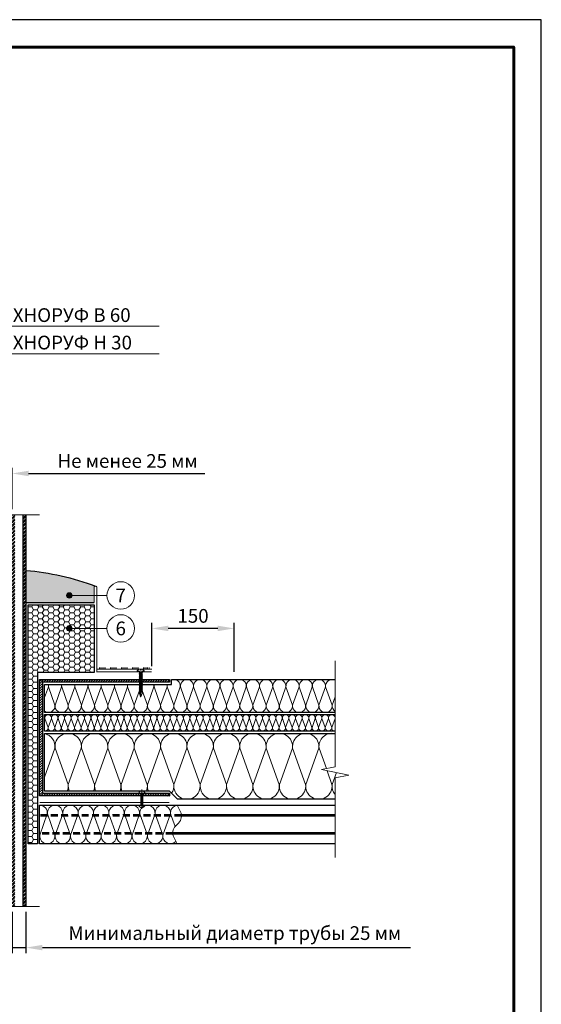
# Model space of a CAD drawing. Units: millimetres. Extents: x -27848 to 18565, y 500 to 122470.
# Drawn here: x 1651 to 2600, y 82178 to 83970 of the extents above; entities that cross this region are included whole.
import ezdxf
from ezdxf.enums import TextEntityAlignment as Align

# ---------------------------------------------------------------- set-up
doc = ezdxf.new("R2010")
doc.units = ezdxf.units.MM
doc.linetypes.add('HIDDEN', pattern=[0.375, 0.25, -0.125])
doc.layers.get('Defpoints').update_dxf_attribs({"color": 254, "lineweight": 25})
for name, color, linetype, lineweight in [('_Выноска', 7, 'Continuous', 15), ('_Размеры', 251, 'Continuous', 15), ('_Рамка', 7, 'Continuous', 25), ('_Тонкая линия', 7, 'Continuous', 15), ('Гидроизоляция', 5, 'Continuous', 15), ('Крепеж', 251, 'Continuous', 15), ('Металл', 7, 'Continuous', 25), ('Мин. Вата', 42, 'Continuous', 25), ('Штрих Металл', 7, 'Continuous', 25), ('Штрих Мин. Вата', 40, 'Continuous', 15)]:
    doc.layers.add(name, color=color, linetype=linetype, lineweight=lineweight)
doc.layers.add('_Лист', color=7, linetype='Continuous', lineweight=25, plot=False)
doc.layers.add('_Текст', color=7, linetype='Continuous')
doc.layers.add('Герметик', color=7, linetype='Continuous', lineweight=25, true_color=0xff8000)
doc.layers.add('Штрих Герметик', color=7, linetype='Continuous', lineweight=15, true_color=0xff7c1c)
doc.styles.add('Arial', font='ariali.ttf')
doc.dimstyles.new('М 1', dxfattribs={"dimtxt": 25, "dimasz": 30, "dimexe": 10, "dimexo": 10, "dimgap": 10, "dimtad": 1, "dimdec": 0, "dimzin": 0, "dimdsep": 46, "dimtxsty": 'Arial', "dimcen": 0, "dimdle": 10, "dimadec": 0, "dimazin": 0, "dimtfac": 1, "dimtdec": 0, "dimtofl": 0, "dimtmove": 0, "dimatfit": 3, "dimldrblk": 'NONE', "dimfxl": 0.18, "dimtolj": 1, "dimtzin": 0, "dimarcsym": 0})

# ---------------------------------------------------------------- blocks, each defined once
blk = doc.blocks.new('Саморез1')
at = {"layer": 'Крепеж'}
blk.add_hatch(color=256, dxfattribs=at).paths.add_polyline_path([(0, -44.7), (-2.3, -44.7), (-0.3, -50.7), (0, -50.7)])
blk.add_lwpolyline([(2.2, -4.7), (2.2, -4), (6.2, -4), (6.2, -3.5, 0.239168), (0.6, 0), (0.6, -2), (-0.6, -2), (-0.6, 0, 0.239168), (-6.3, -3.5), (-6.3, -4), (-2.3, -4), (-2.3, -6.5)], format="xyb", dxfattribs=at)
for points in [[(-2.3, -7.7), (3, -5.7), (2.2, -4.7), (-3, -6.7)], [(-2.3, -9.7), (3, -7.7), (2.2, -6.7), (-3, -8.7)], [(-2.3, -11.7), (3, -9.7), (2.2, -8.7), (-3, -10.7)], [(-2.3, -13.7), (3, -11.7), (2.2, -10.7), (-3, -12.7)], [(-2.3, -15.7), (3, -13.7), (2.2, -12.7), (-3, -14.7)], [(-2.3, -17.7), (3, -15.7), (2.2, -14.7), (-3, -16.7)], [(-2.3, -19.7), (3, -17.7), (2.2, -16.7), (-3, -18.7)], [(-2.3, -21.7), (3, -19.7), (2.2, -18.7), (-3, -20.7)], [(-2.3, -23.7), (3, -21.7), (2.2, -20.7), (-3, -22.7)], [(-2.3, -25.7), (3, -23.7), (2.2, -22.7), (-3, -24.7)], [(-2.3, -27.7), (3, -25.7), (2.2, -24.7), (-3, -26.7)], [(-2.3, -29.7), (3, -27.7), (2.2, -26.7), (-3, -28.7)], [(-2.3, -31.7), (3, -29.7), (2.2, -28.7), (-3, -30.7)], [(-2.3, -33.7), (3, -31.7), (2.2, -30.7), (-3, -32.7)], [(-2.3, -35.7), (3, -33.7), (2.2, -32.7), (-3, -34.7)], [(-2.3, -37.7), (3, -35.7), (2.2, -34.7), (-3, -36.7)], [(-2.3, -39.7), (3, -37.7), (2.2, -36.7), (-3, -38.7)], [(-2.3, -41.7), (3, -39.7), (2.2, -38.7), (-3, -40.7)], [(-2.3, -43.7), (3, -41.7), (2.2, -40.7), (-3, -42.7)]]:
    blk.add_lwpolyline(points, close=True, dxfattribs=at)
at = {"layer": 'Крепеж', "ltscale": 100}
for points in [[(-2.3, -8.5), (-2.3, -7.7)], [(-2.3, -10.5), (-2.3, -9.7)], [(-2.3, -12.5), (-2.3, -11.7)], [(-2.3, -14.5), (-2.3, -13.7)], [(-2.3, -16.5), (-2.3, -15.7)], [(-2.3, -18.5), (-2.3, -17.7)], [(2.2, -6.7), (2.2, -6)], [(2.2, -8.7), (2.2, -8)], [(2.2, -10.7), (2.2, -10)], [(2.2, -12.7), (2.2, -12)], [(2.2, -14.7), (2.2, -14)], [(2.2, -16.7), (2.2, -16)], [(-2.3, -20.5), (-2.3, -19.7)], [(-2.3, -22.5), (-2.3, -21.7)], [(-2.3, -24.5), (-2.3, -23.7)], [(-2.3, -26.5), (-2.3, -25.7)], [(-2.3, -28.5), (-2.3, -27.7)], [(-2.3, -30.5), (-2.3, -29.7)], [(-2.3, -32.5), (-2.3, -31.7)], [(-2.3, -34.5), (-2.3, -33.7)], [(-2.3, -36.5), (-2.3, -35.7)], [(2.2, -18.7), (2.2, -18)], [(2.2, -20.7), (2.2, -20)], [(2.2, -22.7), (2.2, -22)], [(2.2, -24.7), (2.2, -24)], [(2.2, -26.7), (2.2, -26)], [(2.2, -28.7), (2.2, -28)], [(2.2, -30.7), (2.2, -30)], [(2.2, -32.7), (2.2, -32)], [(2.2, -34.7), (2.2, -34)], [(-2.3, -38.5), (-2.3, -37.7)], [(-2.3, -40.5), (-2.3, -39.7)], [(-2.3, -42.5), (-2.3, -41.7)], [(2.2, -36.7), (2.2, -36)], [(2.2, -38.7), (2.2, -38)], [(2.2, -40.7), (2.2, -40)], [(2.2, -44), (2.2, -42)]]:
    blk.add_lwpolyline(points, dxfattribs=at)
at = {"layer": 'Крепеж'}
for points in [[(2.2, -44), (2.2, -44.7), (0.2, -50.7), (-0.3, -50.7), (-2.3, -44.7), (-2.3, -43.7)], [(-2.3, -44.7), (0, -44.7), (0, -50.7)], [(2.2, -44), (3, -43.7), (2.2, -42.7)]]:
    blk.add_lwpolyline(points, dxfattribs=at)
blk = doc.blocks.new('*D60')
at = {"layer": '_Размеры', "color": 0, "lineweight": -2}
for p, q in [((1585, 83144), (1555, 83144)), ((1615, 83079), (1615, 83154)), ((1615, 83144), (1637.5, 83144)), ((1637.5, 83079), (1637.5, 83154)), ((1667.5, 83144), (1987.8, 83144))]:
    blk.add_line(p, q, dxfattribs=at)
at = {"layer": '_Размеры', "color": 0}
for points in [[(1585, 83149), (1585, 83139), (1615, 83144)], [(1667.5, 83149), (1667.5, 83139), (1637.5, 83144)]]:
    blk.add_solid(points, dxfattribs=at)
at = {"layer": 'Defpoints', "color": 0}
for p in [(1615, 83144), (1615, 83069), (1637.5, 83069)]:
    blk.add_point(p, dxfattribs=at)
at = {"layer": '_Размеры', "color": 0, "insert": (1847.5, 83166.8), "char_height": 25, "attachment_point": 5, "style": 'Arial'}
blk.add_mtext('\\A1;Не менее 25 мм', dxfattribs=at)
blk = doc.blocks.new('_None')
blk = doc.blocks.new('*D61')
at = {"layer": '_Размеры', "color": 0, "lineweight": -2}
for p, q in [((1637.5, 82346), (1637.5, 82271)), ((1662.5, 82346), (1662.5, 82271)), ((1607.5, 82281), (1577.5, 82281)), ((1637.5, 82281), (1662.5, 82281)), ((1692.5, 82281), (2361.8, 82281))]:
    blk.add_line(p, q, dxfattribs=at)
at = {"layer": '_Размеры', "color": 0}
for points in [[(1607.5, 82286), (1607.5, 82276), (1637.5, 82281)], [(1692.5, 82286), (1692.5, 82276), (1662.5, 82281)]]:
    blk.add_solid(points, dxfattribs=at)
at = {"layer": 'Defpoints', "color": 0}
for p in [(1637.5, 82356), (1662.5, 82356), (1637.5, 82281)]:
    blk.add_point(p, dxfattribs=at)
at = {"layer": '_Размеры', "color": 0, "insert": (2042.5, 82307.4), "char_height": 25, "attachment_point": 5, "style": 'Arial'}
blk.add_mtext('\\A1;Минимальный диаметр трубы 25 мм', dxfattribs=at)
blk = doc.blocks.new('*D62')
at = {"layer": '_Размеры', "color": 0, "lineweight": -2}
for p, q in [((1891.5, 82793), (1891.5, 82872)), ((2011.5, 82862), (1921.5, 82862)), ((2041.5, 82783), (2041.5, 82872))]:
    blk.add_line(p, q, dxfattribs=at)
at = {"layer": '_Размеры', "color": 0}
for points in [[(1921.5, 82867), (1921.5, 82857), (1891.5, 82862)], [(2011.5, 82867), (2011.5, 82857), (2041.5, 82862)]]:
    blk.add_solid(points, dxfattribs=at)
at = {"layer": 'Defpoints', "color": 0}
for p in [(1891.5, 82862), (1891.5, 82783), (2041.5, 82773)]:
    blk.add_point(p, dxfattribs=at)
at = {"layer": '_Размеры', "color": 0, "insert": (1966.5, 82884.8), "char_height": 25, "attachment_point": 5, "style": 'Arial'}
blk.add_mtext('\\A1;150', dxfattribs=at)

msp = doc.modelspace()

# ---------------------------------------------------------------- hatches: boundary and pattern name
at = {"layer": '_Выноска'}
for points in [[(1736.5, 82922, 1), (1746.5, 82922, 1)], [(1736.5, 82862, 1), (1746.5, 82862, 1)]]:
    msp.add_hatch(color=256, dxfattribs=at).paths.add_polyline_path(points)
at = {"layer": 'Штрих Герметик'}
h = msp.add_hatch(dxfattribs=at)
h.set_pattern_fill('HONEY', color=1, style=0)
h.set_pattern_definition([(0, (-3e-11, -23), (4.7625, 2.74963), [3.175, -6.35]), (120, (-3e-11, -23), (-4.76249943, 2.74963099), [3.175, -6.35]), (60, (-3e-11, -23), (5.7e-07, 5.49926099), [-6.35, 3.175])])
h.paths.add_polyline_path([(1587.5, 82967.5, 0.07032), (1461, 82939, -0.414214), (1463.5, 82936.5), (1463.5, 82909), (1587.5, 82909)])
h.paths.add_polyline_path([(1612.5, 82909), (1625, 82909), (1625, 82969, 0.006746), (1612.5, 82968.8)])
h.paths.add_polyline_path([(1637.5, 82968.8, 0.006746), (1625, 82969), (1625, 82909), (1637.5, 82909)])
h.paths.add_polyline_path([(1786.5, 82909), (1786.5, 82936.5, -0.414214), (1789, 82939, 0.07032), (1662.5, 82967.5), (1662.5, 82909)])
h = msp.add_hatch(dxfattribs=at)
h.set_pattern_fill('HONEY', color=256, scale=2, style=0)
h.set_pattern_definition([(0, (0, 0), (9.525, 5.49926), [6.35, -12.7]), (120, (0, 0), (-9.52499886, 5.49926197), [6.35, -12.7]), (60, (0, 0), (1.14e-06, 10.99852197), [-12.7, 6.35])])
h.paths.add_polyline_path([(1463.5, 82905), (1463.5, 82782), (1566.5, 82782), (1566.5, 82470), (1583.5, 82470), (1583.5, 82905)])
h.paths.add_polyline_path([(1625, 82905), (1616.5, 82905), (1616.5, 82470), (1625, 82470)])
h.paths.add_polyline_path([(1625, 82470), (1633.5, 82470), (1633.5, 82905), (1625, 82905)])
h.paths.add_polyline_path([(1666.5, 82470), (1683.5, 82470), (1683.5, 82782), (1786.5, 82782), (1786.5, 82905), (1666.5, 82905)])
at = {"layer": 'Штрих Металл'}
h = msp.add_hatch(dxfattribs=at)
h.set_pattern_fill('ANSI32', color=256, scale=0.5, style=0)
h.set_pattern_definition([(45, (-3e-11, -23), (-3.36759605, 3.36759605), []), (45, (2.245, -23), (-3.36759605, 3.36759605), [])])
h.paths.add_polyline_path([(1657.5, 82356), (1662.5, 82356), (1662.5, 83069), (1657.5, 83069)])
h.paths.add_polyline_path([(1637.5, 82356), (1642.5, 82356), (1642.5, 83069), (1637.5, 83069)])
h = msp.add_hatch(dxfattribs=at)
h.set_pattern_fill('ANSI31', color=256, style=0)
h.paths.add_polyline_path([(1687.5, 82769), (1687.5, 82557), (1923.5, 82557), (1923.5, 82562), (1692.5, 82562), (1692.5, 82764), (1923.5, 82764), (1923.5, 82769)])

# ---------------------------------------------------------------- linework, layer by layer
at = {"layer": '_Выноска'}
for points in [[(1085, 83412), (1905, 83412)], [(1085, 83362), (1905, 83362)], [(1810, 82922), (1741.5, 82922)], [(1810, 82862), (1741.5, 82862)]]:
    msp.add_lwpolyline(points, dxfattribs=at)
for centre, radius in [((1835, 82922), 25), ((1741.5, 82922), 5), ((1835, 82862), 25), ((1741.5, 82862), 5)]:
    msp.add_circle(centre, radius, dxfattribs=at)
at = {"layer": '_Лист'}
msp.add_lwpolyline([(500, 81000), (2600, 81000), (2600, 83970), (500, 83970)], close=True, dxfattribs=at)
at = {"layer": '_Рамка', "lineweight": 60}
msp.add_lwpolyline([(700, 83920), (700, 81050), (2550, 81050), (2550, 83920), (700, 83920)], dxfattribs=at)
at = {"layer": '_Тонкая линия'}
for points in [[(1562.5, 83069), (1615, 83069), (1620, 83044), (1630, 83094), (1635, 83069), (1687.5, 83069)], [(2225, 82445), (2225, 82590), (2250, 82595), (2200, 82605), (2225, 82610), (2225, 82803)], [(1562.5, 82356), (1615, 82356), (1620, 82331), (1630, 82381), (1635, 82356), (1687.5, 82356)]]:
    msp.add_lwpolyline(points, dxfattribs=at)
at = {"layer": '_Тонкая линия', "ltscale": 100}
msp.add_lwpolyline([(1937.5, 82470), (1931.4, 82482, -0.322823), (1934.7, 82502.2), (1940.3, 82507.8, 0.322823), (1943.6, 82528), (1937.5, 82540)], format="xyb", dxfattribs=at)
at = {"layer": 'Герметик', "color": 1, "ltscale": 100}
msp.add_lwpolyline([(1662.5, 82967.5, -0.07032), (1789, 82939)], format="xyb", dxfattribs=at)
msp.add_lwpolyline([(1662.5, 82909), (1786.5, 82909)], dxfattribs=at)
at = {"layer": 'Герметик', "ltscale": 100}
msp.add_lwpolyline([(1786.5, 82782), (1683.5, 82782), (1683.5, 82470), (1666.5, 82470), (1666.5, 82905), (1786.5, 82905), (1786.5, 82782)], dxfattribs=at)
at = {"layer": 'Гидроизоляция', "color": 1, "ltscale": 100}
for points in [[(1891.5, 82788), (1791.5, 82788)], [(1796.5, 82788), (1796.5, 82791)], [(1799, 82788), (1799, 82791)], [(1801.5, 82788), (1801.5, 82791)], [(1804, 82788), (1804, 82791)], [(1806.5, 82788), (1806.5, 82791)], [(1816.5, 82788), (1816.5, 82791)], [(1819, 82788), (1819, 82791)], [(1821.5, 82788), (1821.5, 82791)], [(1824, 82788), (1824, 82791)], [(1826.5, 82788), (1826.5, 82791)], [(1836.5, 82788), (1836.5, 82791)], [(1839, 82788), (1839, 82791)], [(1841.5, 82788), (1841.5, 82791)], [(1844, 82788), (1844, 82791)], [(1846.5, 82788), (1846.5, 82791)], [(1856.5, 82788), (1856.5, 82791)], [(1859, 82788), (1859, 82791)], [(1861.5, 82788), (1861.5, 82791)], [(1864, 82788), (1864, 82791)], [(1866.5, 82788), (1866.5, 82791)], [(1876.5, 82788), (1876.5, 82791)], [(1879, 82788), (1879, 82791)], [(1881.5, 82788), (1881.5, 82791)], [(1884, 82788), (1884, 82791)], [(1886.5, 82788), (1886.5, 82791)]]:
    msp.add_lwpolyline(points, dxfattribs=at)
at = {"layer": 'Крепеж'}
msp.add_lwpolyline([(1873.5, 82533.5), (1873.5, 82568.5)], dxfattribs=at)
msp.add_lwpolyline([(1879.2, 82562), (1875.5, 82562), (1875.5, 82540), (1879.2, 82540, -0.707107), (1867.8, 82540), (1871.5, 82540), (1871.5, 82562), (1867.8, 82562, -0.707107), (1879.2, 82562, 5.828427)], format="xyb", dxfattribs=at)
at = {"layer": 'Металл'}
for points in [[(1657.5, 82356), (1657.5, 83069)], [(1662.5, 83069), (1662.5, 82356)], [(1937.5, 82540), (2225, 82540)], [(2225, 82522.5), (1945.3, 82522.5)], [(2225, 82520), (1945.4, 82520)], [(2225, 82490), (1929.6, 82490)], [(2225, 82487.5), (1929.7, 82487.5)], [(2225, 82470), (1937.5, 82470)]]:
    msp.add_lwpolyline(points, dxfattribs=at)
at = {"layer": 'Металл', "const_width": 2}
msp.add_lwpolyline([(1786.5, 82909), (1786.5, 82936.5, -0.414214), (1789, 82939), (1789, 82939, -0.414214), (1791.5, 82936.5), (1791.5, 82783), (1891.5, 82783)], format="xyb", dxfattribs=at)
at = {"layer": 'Металл', "ltscale": 100}
msp.add_lwpolyline([(1923.5, 82769), (1923.5, 82764), (1692.5, 82764), (1692.5, 82562), (1923.5, 82562), (1923.5, 82557), (1687.5, 82557), (1687.5, 82769), (1923.5, 82769)], close=True, dxfattribs=at)
at = {"layer": 'Металл', "const_width": 2}
msp.add_lwpolyline([(1923.5, 82545), (1687.5, 82545)], dxfattribs=at)
at = {"layer": 'Металл', "linetype": 'HIDDEN', "ltscale": 50}
for points in [[(1945.3, 82522.5), (1687.5, 82522.5)], [(1945.4, 82520), (1687.5, 82520)], [(1929.6, 82490), (1687.5, 82490)], [(1929.7, 82487.5), (1687.5, 82487.5)]]:
    msp.add_lwpolyline(points, dxfattribs=at)
at = {"layer": 'Мин. Вата'}
for points in [[(2225, 82709), (1696.5, 82709), (1696.5, 82760), (1927.5, 82760), (1927.5, 82769), (2225, 82769)], [(2225, 82675), (1696.5, 82675), (1696.5, 82705), (2225, 82705)], [(2225, 82551), (1938.5, 82551), (1923.5, 82566), (1696.5, 82566), (1696.5, 82671), (2225, 82671)], [(1937.5, 82470), (1687.5, 82470), (1687.5, 82540), (1937.5, 82540)]]:
    msp.add_lwpolyline(points, dxfattribs=at)
at = {"layer": 'Штрих Мин. Вата', "ltscale": 100}
for points in [[(1927.5, 82768.3, -0.558363), (1943.4, 82755.5), (1931.6, 82722.5)], [(1931.6, 82722.5, 1.135042), (1955.4, 82722.5), (1943.6, 82755.5, -1.135042), (1967.4, 82755.5), (1955.6, 82722.5)], [(1955.6, 82722.5, 1.135042), (1979.4, 82722.5), (1967.6, 82755.5, -1.135042), (1991.4, 82755.5), (1979.6, 82722.5)], [(1979.6, 82722.5, 1.135042), (2003.4, 82722.5), (1991.6, 82755.5, -1.135042), (2015.4, 82755.5), (2003.6, 82722.5)], [(2003.6, 82722.5, 1.135042), (2027.4, 82722.5), (2015.6, 82755.5, -1.135042), (2039.4, 82755.5), (2027.6, 82722.5)], [(2027.6, 82722.5, 1.135042), (2051.4, 82722.5), (2039.6, 82755.5, -1.135042), (2063.4, 82755.5), (2051.6, 82722.5)], [(2051.6, 82722.5, 1.135042), (2075.4, 82722.5), (2063.6, 82755.5, -1.135042), (2087.4, 82755.5), (2075.6, 82722.5)], [(2075.6, 82722.5, 1.135042), (2099.4, 82722.5), (2087.6, 82755.5, -1.135042), (2111.4, 82755.5), (2099.6, 82722.5)], [(2099.6, 82722.5, 1.135042), (2123.4, 82722.5), (2111.6, 82755.5, -1.135042), (2135.4, 82755.5), (2123.6, 82722.5)], [(2123.6, 82722.5, 1.135042), (2147.4, 82722.5), (2135.6, 82755.5, -1.135042), (2159.4, 82755.5), (2147.6, 82722.5)], [(2147.6, 82722.5, 1.135042), (2171.4, 82722.5), (2159.6, 82755.5, -1.135042), (2183.4, 82755.5), (2171.6, 82722.5)], [(2171.6, 82722.5, 1.135042), (2195.4, 82722.5), (2183.6, 82755.5, -1.135042), (2207.4, 82755.5), (2195.6, 82722.5)], [(2195.6, 82722.5, 1.135042), (2219.4, 82722.5), (2207.6, 82755.5, -0.60394), (2225, 82767.7, -0.60394)], [(1703.1, 82760, -0.095038), (1703.4, 82755.5), (1696.5, 82736.2)], [(1696.5, 82711.3, 0.655152), (1715.4, 82722.5), (1703.6, 82755.5, -0.095038), (1703.9, 82760, -0.095038)], [(1715.6, 82722.5, 1.135042), (1739.4, 82722.5), (1727.6, 82755.5, -0.095038), (1727.9, 82760, -0.095038)], [(1727.1, 82760, -0.095038), (1727.4, 82755.5), (1715.6, 82722.5)], [(1739.6, 82722.5, 1.135042), (1763.4, 82722.5), (1751.6, 82755.5, -0.095038), (1751.9, 82760, -0.095038)], [(1751.1, 82760, -0.095038), (1751.4, 82755.5), (1739.6, 82722.5)], [(1763.6, 82722.5, 1.135042), (1787.4, 82722.5), (1775.6, 82755.5, -0.095038), (1775.9, 82760, -0.095038)], [(1775.1, 82760, -0.095038), (1775.4, 82755.5), (1763.6, 82722.5)], [(1787.6, 82722.5, 1.135042), (1811.4, 82722.5), (1799.6, 82755.5, -0.095038), (1799.9, 82760, -0.095038)], [(1799.1, 82760, -0.095038), (1799.4, 82755.5), (1787.6, 82722.5)], [(1811.6, 82722.5, 1.135042), (1835.4, 82722.5), (1823.6, 82755.5, -0.095038), (1823.9, 82760, -0.095038)], [(1823.1, 82760, -0.095038), (1823.4, 82755.5), (1811.6, 82722.5)], [(1835.6, 82722.5, 1.135042), (1859.4, 82722.5), (1847.6, 82755.5, -0.095038), (1847.9, 82760, -0.095038)], [(1847.1, 82760, -0.095038), (1847.4, 82755.5), (1835.6, 82722.5)], [(1859.6, 82722.5, 1.135042), (1883.4, 82722.5), (1871.6, 82755.5, -0.095038), (1871.9, 82760, -0.095038)], [(1871.1, 82760, -0.095038), (1871.4, 82755.5), (1859.6, 82722.5)], [(1883.6, 82722.5, 1.135042), (1907.4, 82722.5), (1895.6, 82755.5, -0.095038), (1895.9, 82760, -0.095038)], [(1895.1, 82760, -0.095038), (1895.4, 82755.5), (1883.6, 82722.5)], [(1907.6, 82722.5, 1.135042), (1931.4, 82722.5), (1919.6, 82755.5, -0.095038), (1919.9, 82760, -0.095038)], [(1919.1, 82760, -0.095038), (1919.4, 82755.5), (1907.6, 82722.5)], [(2219.6, 82722.5, 0.28883), (2225, 82710.9, 0.28883)], [(1696.5, 82675, 0.473415), (1702.9, 82681.8), (1697, 82698.2, -1.135042), (1708.9, 82698.2), (1703, 82681.8)], [(1696.5, 82701.2, -0.127327), (1696.9, 82698.2), (1696.5, 82697.2)], [(1703, 82681.8, 1.135042), (1714.9, 82681.8), (1709, 82698.2, -1.135042), (1720.9, 82698.2), (1715, 82681.8)], [(1715, 82681.8, 1.135042), (1726.9, 82681.8), (1721, 82698.2, -1.135042), (1732.9, 82698.2), (1727, 82681.8)], [(1727, 82681.8, 1.135042), (1738.9, 82681.8), (1733, 82698.2, -1.135042), (1744.9, 82698.2), (1739, 82681.8)], [(1739, 82681.8, 1.135042), (1750.9, 82681.8), (1745, 82698.2, -1.135042), (1756.9, 82698.2), (1751, 82681.8)], [(1751, 82681.8, 1.135042), (1762.9, 82681.8), (1757, 82698.2, -1.135042), (1768.9, 82698.2), (1763, 82681.8)], [(1763, 82681.8, 1.135042), (1774.9, 82681.8), (1769, 82698.2, -1.135042), (1780.9, 82698.2), (1775, 82681.8)], [(1775, 82681.8, 1.135042), (1786.9, 82681.8), (1781, 82698.2, -1.135042), (1792.9, 82698.2), (1787, 82681.8)], [(1787, 82681.8, 1.135042), (1798.9, 82681.8), (1793, 82698.2, -1.135042), (1804.9, 82698.2), (1799, 82681.8)], [(1799, 82681.8, 1.135042), (1810.9, 82681.8), (1805, 82698.2, -1.135042), (1816.9, 82698.2), (1811, 82681.8)], [(1811, 82681.8, 1.135042), (1822.9, 82681.8), (1817, 82698.2, -1.135042), (1828.9, 82698.2), (1823, 82681.8)], [(1823, 82681.8, 1.135042), (1834.9, 82681.8), (1829, 82698.2, -1.135042), (1840.9, 82698.2), (1835, 82681.8)], [(1835, 82681.8, 1.135042), (1846.9, 82681.8), (1841, 82698.2, -1.135042), (1852.9, 82698.2), (1847, 82681.8)], [(1847, 82681.8, 1.135042), (1858.9, 82681.8), (1853, 82698.2, -1.135042), (1864.9, 82698.2), (1859, 82681.8)], [(1859, 82681.8, 1.135042), (1870.9, 82681.8), (1865, 82698.2, -1.135042), (1876.9, 82698.2), (1871, 82681.8)], [(1871, 82681.8, 1.135042), (1882.9, 82681.8), (1877, 82698.2, -1.135042), (1888.9, 82698.2), (1883, 82681.8)], [(1883, 82681.8, 1.135042), (1894.9, 82681.8), (1889, 82698.2, -1.135042), (1900.9, 82698.2), (1895, 82681.8)], [(1895, 82681.8, 1.135042), (1906.9, 82681.8), (1901, 82698.2, -1.135042), (1912.9, 82698.2), (1907, 82681.8)], [(1907, 82681.8, 1.135042), (1918.9, 82681.8), (1913, 82698.2, -1.135042), (1924.9, 82698.2), (1919, 82681.8)], [(1919, 82681.8, 1.135042), (1930.9, 82681.8), (1925, 82698.2, -1.135042), (1936.9, 82698.2), (1931, 82681.8)], [(1931, 82681.8, 1.135042), (1942.9, 82681.8), (1937, 82698.2, -1.135042), (1948.9, 82698.2), (1943, 82681.8)], [(1943, 82681.8, 1.135042), (1954.9, 82681.8), (1949, 82698.2, -1.135042), (1960.9, 82698.2), (1955, 82681.8)], [(1955, 82681.8, 1.135042), (1966.9, 82681.8), (1961, 82698.2, -1.135042), (1972.9, 82698.2), (1967, 82681.8)], [(1967, 82681.8, 1.135042), (1978.9, 82681.8), (1973, 82698.2, -1.135042), (1984.9, 82698.2), (1979, 82681.8)], [(1979, 82681.8, 1.135042), (1990.9, 82681.8), (1985, 82698.2, -1.135042), (1996.9, 82698.2), (1991, 82681.8)], [(1991, 82681.8, 1.135042), (2002.9, 82681.8), (1997, 82698.2, -1.135042), (2008.9, 82698.2), (2003, 82681.8)], [(2003, 82681.8, 1.135042), (2014.9, 82681.8), (2009, 82698.2, -1.135042), (2020.9, 82698.2), (2015, 82681.8)], [(2015, 82681.8, 1.135042), (2026.9, 82681.8), (2021, 82698.2, -1.135042), (2032.9, 82698.2), (2027, 82681.8)], [(2027, 82681.8, 1.135042), (2038.9, 82681.8), (2033, 82698.2, -1.135042), (2044.9, 82698.2), (2039, 82681.8)], [(2039, 82681.8, 1.135042), (2050.9, 82681.8), (2045, 82698.2, -1.135042), (2056.9, 82698.2), (2051, 82681.8)], [(2051, 82681.8, 1.135042), (2062.9, 82681.8), (2057, 82698.2, -1.135042), (2068.9, 82698.2), (2063, 82681.8)], [(2063, 82681.8, 1.135042), (2074.9, 82681.8), (2069, 82698.2, -1.135042), (2080.9, 82698.2), (2075, 82681.8)], [(2075, 82681.8, 1.135042), (2086.9, 82681.8), (2081, 82698.2, -1.135042), (2092.9, 82698.2), (2087, 82681.8)], [(2087, 82681.8, 1.135042), (2098.9, 82681.8), (2093, 82698.2, -1.135042), (2104.9, 82698.2), (2099, 82681.8)], [(2099, 82681.8, 1.135042), (2110.9, 82681.8), (2105, 82698.2, -1.135042), (2116.9, 82698.2), (2111, 82681.8)], [(2111, 82681.8, 1.135042), (2122.9, 82681.8), (2117, 82698.2, -1.135042), (2128.9, 82698.2), (2123, 82681.8)], [(2123, 82681.8, 1.135042), (2134.9, 82681.8), (2129, 82698.2, -1.135042), (2140.9, 82698.2), (2135, 82681.8)], [(2135, 82681.8, 1.135042), (2146.9, 82681.8), (2141, 82698.2, -1.135042), (2152.9, 82698.2), (2147, 82681.8)], [(2147, 82681.8, 1.135042), (2158.9, 82681.8), (2153, 82698.2, -1.135042), (2164.9, 82698.2), (2159, 82681.8)], [(2159, 82681.8, 1.135042), (2170.9, 82681.8), (2165, 82698.2, -1.135042), (2176.9, 82698.2), (2171, 82681.8)], [(2171, 82681.8, 1.135042), (2182.9, 82681.8), (2177, 82698.2, -1.135042), (2188.9, 82698.2), (2183, 82681.8)], [(2183, 82681.8, 1.135042), (2194.9, 82681.8), (2189, 82698.2, -1.135042), (2200.9, 82698.2), (2195, 82681.8)], [(2195, 82681.8, 1.135042), (2206.9, 82681.8), (2201, 82698.2, -1.135042), (2212.9, 82698.2), (2207, 82681.8)], [(2207, 82681.8, 1.135042), (2218.9, 82681.8), (2213, 82698.2, -1.135042), (2224.9, 82698.2), (2219, 82681.8)], [(2225, 82698.2), (2225, 82698.2, -0.070312), (2225, 82699.9, -0.070312)], [(2219, 82681.8, 0.455307), (2225, 82675, 0.455307)], [(1696.5, 82670.5, -0.389952), (1715.3, 82644), (1696.5, 82591.5)], [(1737.7, 82566, 0.128381), (1739.3, 82578), (1715.7, 82644, -1.135042), (1763.3, 82644), (1739.7, 82578)], [(1785.7, 82566, 0.128381), (1787.3, 82578), (1763.7, 82644, -1.135042), (1811.3, 82644), (1787.7, 82578)], [(1833.7, 82566, 0.128381), (1835.3, 82578), (1811.7, 82644, -1.135042), (1859.3, 82644), (1835.7, 82578)], [(1881.7, 82566, 0.128381), (1883.3, 82578), (1859.7, 82644, -1.135042), (1907.3, 82644), (1883.7, 82578)], [(1927.6, 82561.9, 0.17784), (1931.3, 82578), (1907.7, 82644, -1.135042), (1955.3, 82644), (1931.7, 82578)], [(1931.7, 82578, 1.135042), (1979.3, 82578), (1955.7, 82644, -1.135042), (2003.3, 82644), (1979.7, 82578)], [(1979.7, 82578, 1.135042), (2027.3, 82578), (2003.7, 82644, -1.135042), (2051.3, 82644), (2027.7, 82578)], [(2027.7, 82578, 1.135042), (2075.3, 82578), (2051.7, 82644, -1.135042), (2099.3, 82644), (2075.7, 82578)], [(2075.7, 82578, 1.135042), (2123.3, 82578), (2099.7, 82644, -1.135042), (2147.3, 82644), (2123.7, 82578)], [(2123.7, 82578, 1.135042), (2171.3, 82578), (2147.7, 82644, -1.135042), (2195.3, 82644), (2171.7, 82578)], [(2209, 82606.8), (2195.7, 82644, -0.523267), (2225, 82670.4)], [(2171.7, 82578, 1.135042), (2219.3, 82578), (2210.4, 82602.9)], [(1739.7, 82578, 0.128381), (1741.3, 82566, 0.052489)], [(1787.7, 82578, 0.128381), (1789.3, 82566, 0.052489)], [(1835.7, 82578, 0.128381), (1837.3, 82566, 0.052489)], [(1835.7, 82578, 0.128381), (1837.3, 82566, 0.052489)], [(1883.7, 82578, 0.128381), (1885.3, 82566, 0.052489)], [(2219.7, 82578, 0.207133), (2225, 82559.7, 0.207133)], [(1687.5, 82540, -0.451718), (1701.4, 82524.2), (1687.6, 82485.8)], [(1687.6, 82485.8, 1.135042), (1715.4, 82485.8), (1701.6, 82524.2, -1.135042), (1729.4, 82524.2), (1715.6, 82485.8)], [(1715.6, 82485.8, 1.135042), (1743.4, 82485.8), (1729.6, 82524.2, -1.135042), (1757.4, 82524.2), (1743.6, 82485.8)], [(1743.6, 82485.8, 1.135042), (1771.4, 82485.8), (1757.6, 82524.2, -1.135042), (1785.4, 82524.2), (1771.6, 82485.8)], [(1771.6, 82485.8, 1.135042), (1799.4, 82485.8), (1785.6, 82524.2, -1.135042), (1813.4, 82524.2), (1799.6, 82485.8)], [(1799.6, 82485.8, 1.135042), (1827.4, 82485.8), (1813.6, 82524.2, -1.135042), (1841.4, 82524.2), (1827.6, 82485.8)], [(1827.6, 82485.8, 1.135042), (1855.4, 82485.8), (1841.6, 82524.2, -1.135042), (1869.4, 82524.2), (1855.6, 82485.8)], [(1855.6, 82485.8, 1.135042), (1883.4, 82485.8), (1869.6, 82524.2, -1.135042), (1897.4, 82524.2), (1883.6, 82485.8)], [(1883.6, 82485.8, 1.135042), (1911.4, 82485.8), (1897.6, 82524.2, -1.135042), (1925.4, 82524.2), (1911.6, 82485.8)], [(1933.8, 82501.3), (1925.6, 82524.2, -0.410667), (1937.6, 82539.9)], [(1911.6, 82485.8, 0.7155), (1935.4, 82474.1, 0.7155)]]:
    msp.add_lwpolyline(points, format="xyb", dxfattribs=at)
for points in [[(2225, 82737.6), (2219.6, 82722.5)], [(2227.4, 82599.5), (2219.7, 82578)]]:
    msp.add_lwpolyline(points, dxfattribs=at)

# ---------------------------------------------------------------- block references
at = {"layer": 'Крепеж'}
msp.add_blockref('Саморез1', (1871.5, 82788), dxfattribs=at)

# ---------------------------------------------------------------- texts
at = {"layer": '_Текст', "style": 'Arial'}
for s, p in [('Минераловатный утеплитель ТЕХНОРУФ В 60', (1095, 83412)), ('Минераловатный утеплитель ТЕХНОРУФ Н 30', (1095, 83362))]:
    msp.add_text(s, height=25, dxfattribs=at).set_placement(p, align=Align.BOTTOM_LEFT)
for s, p in [('7', (1835, 82922)), ('6', (1835, 82862))]:
    msp.add_text(s, height=25, dxfattribs=at).set_placement(p, align=Align.MIDDLE_CENTER)

# ---------------------------------------------------------------- dimensions: what is measured, and where the dimension line sits
at = {"layer": '_Размеры'}
for base, p1, p2, text, picture, middle in [((1615, 83144), (1637.5, 83069), (1615, 83069), 'Не менее 25 мм', '*D60', (1847.5, 83144)), ((1637.5, 82281), (1662.5, 82356), (1637.5, 82356), 'Минимальный диаметр трубы 25 мм', '*D61', (2042.5, 82281))]:
    dim = msp.add_linear_dim(base=base, p1=p1, p2=p2, text=text, dimstyle='М 1', override={"dimtofl": 1, "dimtmove": 0}, dxfattribs=at)
    dim.commit()
    dim.dimension.update_dxf_attribs({"geometry": picture, "text_midpoint": middle, "dimtype": 160})
dim = msp.add_linear_dim(base=(1891.5, 82862), p1=(2041.5, 82773), p2=(1891.5, 82783), text='150', dimstyle='М 1', dxfattribs=at)
dim.commit()
dim.dimension.update_dxf_attribs({"geometry": '*D62', "text_midpoint": (1966.5, 82884.8)})

doc.saveas('drawing.dxf')
